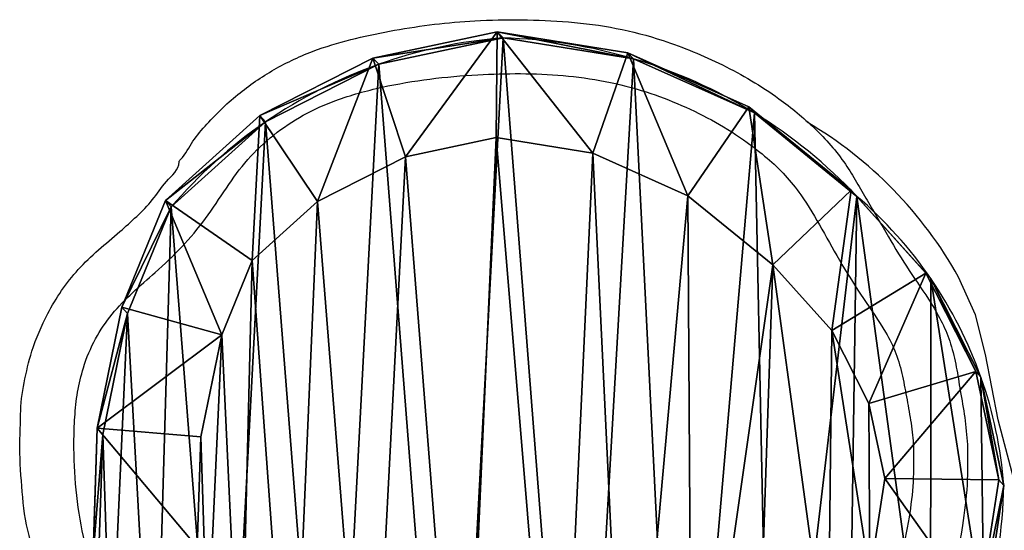
# Model space of a CAD drawing. Units: centimetres. Extents: x -358 to 436, y -357 to 490.
# Drawn here: x 117 to 135, y 17 to 26 of the extents above; entities that cross this region are included whole.
import ezdxf

# ---------------------------------------------------------------- set-up
doc = ezdxf.new("R2010")
doc.units = ezdxf.units.CM
doc.header["$LTSCALE"] = 2.54

# ---------------------------------------------------------------- blocks, each defined once
blk = doc.blocks.new('R__nica#5')
at = {"color": 0}
for p, q in [((8.622, 17.577, 28.171), (10.921, 18.063, 28.171)), ((8.622, 17.577, 28.171), (10.921, 18.063, 28.171)), ((10.9, 16.108, 30.171), (10.921, 18.063, 28.171)), ((10.9, 16.108, 30.171), (10.921, 18.063, 28.171)), ((11.028, 17.948, 25.286), (10.921, 18.063, 28.171)), ((10.921, 18.063, 28.171), (13.34, 17.674, 28.171)), ((11.028, 17.948, 25.286), (10.921, 18.063, 28.171)), ((10.921, 18.063, 28.171), (13.34, 17.674, 28.171)), ((8.73, 17.461, 25.253), (11.028, 17.948, 25.286)), ((8.73, 17.461, 25.253), (11.028, 17.948, 25.286)), ((11.028, 17.948, 25.286), (13.445, 17.561, 25.338)), ((11.028, 17.948), (11.028, 17.948, 25.286)), ((11.028, 17.948, 25.286), (13.445, 17.561, 25.338)), ((11.028, 17.948), (11.028, 17.948, 25.286)), ((12.691, 15.82, 30.171), (13.34, 17.674, 28.171)), ((12.691, 15.82, 30.171), (13.34, 17.674, 28.171)), ((13.445, 17.561, 25.338), (13.34, 17.674, 28.171)), ((13.445, 17.561, 25.338), (13.34, 17.674, 28.171)), ((13.34, 17.674, 28.171), (15.576, 16.673, 28.171)), ((13.34, 17.674, 28.171), (15.576, 16.673, 28.171)), ((6.527, 16.512, 28.171), (8.622, 17.577, 28.171)), ((6.527, 16.512, 28.171), (8.622, 17.577, 28.171)), ((8.73, 17.461, 25.253), (8.622, 17.577, 28.171)), ((8.73, 17.461, 25.253), (8.622, 17.577, 28.171)), ((8.622, 17.577, 28.171), (9.222, 15.753, 30.171)), ((8.622, 17.577, 28.171), (9.222, 15.753, 30.171)), ((13.445, 17.561, 25.338), (15.679, 16.562, 25.399)), ((13.445, 17.561), (13.445, 17.561, 25.338)), ((13.445, 17.561, 25.338), (15.679, 16.562, 25.399)), ((13.445, 17.561), (13.445, 17.561, 25.338)), ((6.636, 16.395, 25.235), (8.73, 17.461, 25.253)), ((6.636, 16.395, 25.235), (8.73, 17.461, 25.253)), ((8.73, 17.461), (8.73, 17.461, 25.253)), ((8.73, 17.461), (8.73, 17.461, 25.253)), ((14.446, 15.033, 30.171), (15.576, 16.673, 28.171)), ((14.446, 15.033, 30.171), (15.576, 16.673, 28.171)), ((15.679, 16.562, 25.399), (15.576, 16.673, 28.171)), ((15.576, 16.673, 28.171), (17.471, 15.132, 28.171)), ((15.679, 16.562, 25.399), (15.576, 16.673, 28.171)), ((15.576, 16.673, 28.171), (17.471, 15.132, 28.171)), ((4.781, 14.941, 28.171), (6.527, 16.512, 28.171)), ((4.781, 14.941, 28.171), (6.527, 16.512, 28.171)), ((6.636, 16.395, 25.235), (6.527, 16.512, 28.171)), ((6.636, 16.395, 25.235), (6.527, 16.512, 28.171)), ((7.597, 14.927, 30.171), (6.527, 16.512, 28.171)), ((7.597, 14.927, 30.171), (6.527, 16.512, 28.171)), ((15.679, 16.562, 25.399), (17.578, 15.019, 25.465)), ((15.679, 16.562), (15.679, 16.562, 25.399)), ((15.679, 16.562), (15.679, 16.562, 25.399)), ((15.679, 16.562, 25.399), (17.578, 15.019, 25.465)), ((4.889, 14.824, 25.234), (6.636, 16.395, 25.235)), ((4.889, 14.824, 25.234), (6.636, 16.395, 25.235)), ((6.636, 16.395), (6.636, 16.395, 25.235)), ((6.636, 16.395), (6.636, 16.395, 25.235)), ((10.9, 16.108, 30.171), (9.222, 15.753, 30.171)), ((10.9, 16.108, 30.171), (9.222, 15.753, 30.171)), ((12.691, 15.82, 30.171), (10.9, 16.108, 30.171)), ((12.691, 15.82, 30.171), (10.9, 16.108, 30.171)), ((9.222, 15.753, 30.171), (7.597, 14.927, 30.171)), ((9.222, 15.753, 30.171), (7.597, 14.927, 30.171)), ((14.446, 15.033, 30.171), (12.691, 15.82, 30.171)), ((14.446, 15.033, 30.171), (12.691, 15.82, 30.171)), ((16.022, 13.752, 30.171), (17.471, 15.132, 28.171)), ((16.022, 13.752, 30.171), (17.471, 15.132, 28.171)), ((17.471, 15.132, 28.171), (17.478, 15.126, 28.171)), ((17.471, 15.132, 28.171), (17.478, 15.126, 28.171)), ((17.578, 15.019, 25.465), (17.478, 15.126, 28.171)), ((17.578, 15.019, 25.465), (17.478, 15.126, 28.171)), ((17.478, 15.126, 28.171), (18.847, 13.604, 28.171)), ((17.478, 15.126, 28.171), (18.847, 13.604, 28.171)), ((3.975, 12.97, 28.171), (4.781, 14.941, 28.171)), ((3.975, 12.97, 28.171), (4.781, 14.941, 28.171)), ((4.889, 14.824, 25.234), (4.781, 14.941, 28.171)), ((4.889, 14.824, 25.234), (4.781, 14.941, 28.171)), ((4.781, 14.941, 28.171), (6.386, 13.837, 30.171)), ((4.781, 14.941, 28.171), (6.386, 13.837, 30.171)), ((16.022, 13.752, 30.171), (14.446, 15.033, 30.171)), ((16.022, 13.752, 30.171), (14.446, 15.033, 30.171)), ((17.578, 15.019), (17.578, 15.019, 25.465)), ((17.578, 15.019), (17.578, 15.019, 25.465)), ((4.082, 12.854, 25.259), (4.889, 14.824, 25.234)), ((4.082, 12.854, 25.259), (4.889, 14.824, 25.234)), ((4.889, 14.824), (4.889, 14.824, 25.234)), ((4.889, 14.824), (4.889, 14.824, 25.234)), ((7.597, 14.927, 30.171), (6.386, 13.837, 30.171)), ((7.597, 14.927, 30.171), (6.386, 13.837, 30.171)), ((6.386, 13.837, 30.171), (5.824, 12.463, 30.171)), ((6.386, 13.837, 30.171), (5.824, 12.463, 30.171)), ((17.11, 12.543, 30.171), (16.022, 13.752, 30.171)), ((17.11, 12.543, 30.171), (16.022, 13.752, 30.171)), ((17.11, 12.543, 30.171), (18.85, 13.6, 28.171)), ((17.11, 12.543, 30.171), (18.85, 13.6, 28.171)), ((18.945, 13.499, 25.52), (18.847, 13.604, 28.171)), ((18.847, 13.604, 28.171), (18.85, 13.6, 28.171)), ((18.945, 13.499, 25.52), (18.847, 13.604, 28.171)), ((18.847, 13.604, 28.171), (18.85, 13.6, 28.171)), ((18.85, 13.6, 28.171), (19.776, 11.781, 28.171)), ((18.85, 13.6, 28.171), (19.776, 11.781, 28.171)), ((18.945, 13.499, 25.52), (19.872, 11.677, 25.574)), ((18.945, 13.499), (18.945, 13.499, 25.52)), ((18.945, 13.499, 25.52), (19.872, 11.677, 25.574)), ((18.945, 13.499), (18.945, 13.499, 25.52)), ((3.518, 10.734, 28.171), (3.975, 12.97, 28.171)), ((3.518, 10.734, 28.171), (3.975, 12.97, 28.171)), ((3.975, 12.97, 28.171), (4.082, 12.854, 25.259)), ((3.975, 12.97, 28.171), (4.082, 12.854, 25.259)), ((5.824, 12.463, 30.171), (3.975, 12.97, 28.171)), ((5.824, 12.463, 30.171), (3.975, 12.97, 28.171)), ((3.624, 10.62, 25.295), (4.082, 12.854, 25.259)), ((3.624, 10.62, 25.295), (4.082, 12.854, 25.259)), ((4.082, 12.854, 25.259), (4.082, 12.854)), ((4.082, 12.854, 25.259), (4.082, 12.854)), ((5.824, 12.463, 30.171), (5.439, 10.576, 30.171)), ((5.824, 12.463, 30.171), (5.439, 10.576, 30.171)), ((17.8, 11.189, 30.171), (17.11, 12.543, 30.171)), ((17.8, 11.189, 30.171), (17.11, 12.543, 30.171)), ((19.776, 11.781, 28.171), (17.8, 11.189, 30.171)), ((19.776, 11.781, 28.171), (17.8, 11.189, 30.171)), ((19.872, 11.677, 25.574), (19.776, 11.781, 28.171)), ((19.776, 11.781, 28.171), (20.202, 9.779, 28.171)), ((19.872, 11.677, 25.574), (19.776, 11.781, 28.171)), ((19.776, 11.781, 28.171), (20.202, 9.779, 28.171)), ((19.872, 11.677, 25.574), (20.296, 9.678, 25.621)), ((19.872, 11.677), (19.872, 11.677, 25.574)), ((19.872, 11.677), (19.872, 11.677, 25.574)), ((19.872, 11.677, 25.574), (20.296, 9.678, 25.621)), ((18.094, 9.805, 30.171), (17.8, 11.189, 30.171)), ((18.094, 9.805, 30.171), (17.8, 11.189, 30.171)), ((3.442, 8.386, 28.171), (3.518, 10.734, 28.171)), ((3.442, 8.386, 28.171), (3.518, 10.734, 28.171)), ((3.624, 10.62, 25.295), (3.518, 10.734, 28.171)), ((3.624, 10.62, 25.295), (3.518, 10.734, 28.171)), ((3.518, 10.734, 28.171), (5.439, 10.576, 30.171)), ((3.518, 10.734, 28.171), (5.439, 10.576, 30.171)), ((3.546, 8.273, 25.34), (3.624, 10.62, 25.295)), ((3.546, 8.273, 25.34), (3.624, 10.62, 25.295)), ((3.624, 10.62), (3.624, 10.62, 25.295)), ((3.624, 10.62), (3.624, 10.62, 25.295)), ((5.439, 10.576, 30.171), (5.372, 8.533, 30.171)), ((5.439, 10.576, 30.171), (5.372, 8.533, 30.171)), ((17.818, 8.013, 30.171), (18.094, 9.805, 30.171)), ((17.818, 8.013, 30.171), (18.094, 9.805, 30.171)), ((20.202, 9.779, 28.171), (18.094, 9.805, 30.171)), ((20.202, 9.779, 28.171), (18.094, 9.805, 30.171)), ((20.202, 9.779, 28.171), (19.829, 7.365, 28.171)), ((20.202, 9.779, 28.171), (19.829, 7.365, 28.171)), ((20.296, 9.678, 25.621), (19.922, 7.265, 25.662)), ((20.296, 9.678, 25.621), (19.922, 7.265, 25.662)), ((20.296, 9.678, 25.621), (20.202, 9.779, 28.171)), ((20.296, 9.678, 25.621), (20.202, 9.779, 28.171)), ((20.296, 9.678), (20.296, 9.678, 25.621)), ((20.296, 9.678), (20.296, 9.678, 25.621))]:
    blk.add_line(p, q, dxfattribs=at)
for centre, radius, start, end in [((11.73, 8.976), 9, 94.4749, 109.4749), ((11.73, 8.976), 9, 94.4749, 109.4749), ((10.767, 8.577), 9.375, 73.4039, 88.4039), ((10.767, 8.577), 9.375, 73.4039, 88.4039), ((10.767, 8.577), 9.375, 58.4039, 73.4039), ((10.767, 8.577), 9.375, 58.4039, 73.4039), ((11.73, 8.976), 9, 109.4749, 124.4749), ((11.73, 8.976), 9, 109.4749, 124.4749), ((10.767, 8.577), 9.375, 43.4039, 58.4039), ((10.767, 8.577), 9.375, 43.4039, 58.4039), ((11.73, 8.976), 9, 124.4749, 139.4749), ((11.73, 8.976), 9, 124.4749, 139.4749), ((12.49, 9.067), 7.83, 34.4749, 49.4749), ((12.49, 9.067), 7.83, 34.4749, 49.4749), ((12.49, 9.067), 7.83, 19.4749, 34.4749), ((12.49, 9.067), 7.83, 19.4749, 34.4749), ((12.49, 9.067), 7.83, 4.4749, 19.4749), ((12.49, 9.067), 7.83, 4.4749, 19.4749), ((10.944, 9.893), 9.355, 343.6804, 358.6804), ((10.944, 9.893), 9.355, 343.6804, 358.6804)]:
    blk.add_arc(centre, radius, start, end, dxfattribs=at)
mesh = blk.add_polyface(dxfattribs=at)
corners = [(8.622, 17.577, 28.171), (11.028, 17.948, 25.286), (8.73, 17.461, 25.253), (10.921, 18.063, 28.171)]
mesh.append_faces([[corners[k] for k in face] for face in [(0, 1, 2), (1, 0, 3)]], dxfattribs={"vtx0": -1, "color": 0})
mesh = blk.add_polyface(dxfattribs=at)
corners = [(9.222, 15.753, 30.171), (10.921, 18.063, 28.171), (8.622, 17.577, 28.171), (10.9, 16.108, 30.171)]
mesh.append_faces([[corners[k] for k in face] for face in [(0, 1, 2), (1, 0, 3)]], dxfattribs={"vtx0": -1, "color": 0})
mesh = blk.add_polyface(dxfattribs=at)
corners = [(10.921, 18.063, 28.171), (12.691, 15.82, 30.171), (13.34, 17.674, 28.171), (10.9, 16.108, 30.171)]
mesh.append_faces([[corners[k] for k in face] for face in [(0, 1, 2), (1, 0, 3)]], dxfattribs={"vtx0": -1, "color": 0})
mesh = blk.add_polyface(dxfattribs=at)
corners = [(10.921, 18.063, 28.171), (13.445, 17.561, 25.338), (11.028, 17.948, 25.286), (13.34, 17.674, 28.171)]
mesh.append_faces([[corners[k] for k in face] for face in [(0, 1, 2), (1, 0, 3)]], dxfattribs={"vtx0": -1, "color": 0})
mesh = blk.add_polyface(dxfattribs=at)
corners = [(3.624, 10.62), (3.774, 6.045), (3.546, 8.273), (4.082, 12.854), (4.571, 3.951), (4.889, 14.824), (5.882, 2.135), (6.636, 16.395), (7.852, 0.854), (8.73, 17.461), (10.086, 0.127), (11.028, 17.948), (12.432, 0.003), (13.445, 17.561), (14.294, 0.491), (15.679, 16.562), (15.99, 1.556), (17.578, 15.019), (17.405, 3.128), (18.936, 5.03), (18.945, 13.499), (19.922, 7.265), (19.872, 11.677), (20.296, 9.678)]
mesh.append_faces([[corners[k] for k in face] for face in [(0, 1, 2), (21, 22, 23)]], dxfattribs={"vtx0": -1, "color": 0})
mesh.append_faces([[corners[k] for k in face] for face in [(1, 3, 4), (4, 5, 6), (6, 7, 8), (8, 9, 10), (10, 11, 12), (12, 13, 14), (14, 15, 16), (16, 17, 18), (18, 17, 19), (19, 20, 21)]], dxfattribs={"vtx0": -1, "vtx1": -1, "color": 0})
mesh.append_faces([[corners[k] for k in face] for face in [(1, 0, 3), (4, 3, 5), (6, 5, 7), (8, 7, 9), (10, 9, 11), (12, 11, 13), (14, 13, 15), (16, 15, 17), (19, 17, 20), (21, 20, 22)]], dxfattribs={"vtx0": -1, "vtx2": -1, "color": 0})
mesh = blk.add_polyface(dxfattribs=at)
corners = [(8.73, 17.461, 25.253), (11.028, 17.948), (8.73, 17.461), (11.028, 17.948, 25.286)]
mesh.append_faces([[corners[k] for k in face] for face in [(0, 1, 2), (1, 0, 3)]], dxfattribs={"vtx0": -1, "color": 0})
mesh = blk.add_polyface(dxfattribs=at)
corners = [(11.028, 17.948, 25.286), (13.445, 17.561), (11.028, 17.948), (13.445, 17.561, 25.338)]
mesh.append_faces([[corners[k] for k in face] for face in [(0, 1, 2), (1, 0, 3)]], dxfattribs={"vtx0": -1, "color": 0})
mesh = blk.add_polyface(dxfattribs=at)
corners = [(14.446, 15.033, 30.171), (13.34, 17.674, 28.171), (12.691, 15.82, 30.171), (15.576, 16.673, 28.171)]
mesh.append_faces([[corners[k] for k in face] for face in [(0, 1, 2), (1, 0, 3)]], dxfattribs={"vtx0": -1, "color": 0})
mesh = blk.add_polyface(dxfattribs=at)
corners = [(13.34, 17.674, 28.171), (15.679, 16.562, 25.399), (13.445, 17.561, 25.338), (15.576, 16.673, 28.171)]
mesh.append_faces([[corners[k] for k in face] for face in [(0, 1, 2), (1, 0, 3)]], dxfattribs={"vtx0": -1, "color": 0})
mesh = blk.add_polyface(dxfattribs=at)
corners = [(6.527, 16.512, 28.171), (8.73, 17.461, 25.253), (6.636, 16.395, 25.235), (8.622, 17.577, 28.171)]
mesh.append_faces([[corners[k] for k in face] for face in [(0, 1, 2), (1, 0, 3)]], dxfattribs={"vtx0": -1, "color": 0})
mesh = blk.add_polyface(dxfattribs=at)
corners = [(7.597, 14.927, 30.171), (8.622, 17.577, 28.171), (6.527, 16.512, 28.171), (9.222, 15.753, 30.171)]
mesh.append_faces([[corners[k] for k in face] for face in [(0, 1, 2), (1, 0, 3)]], dxfattribs={"vtx0": -1, "color": 0})
mesh = blk.add_polyface(dxfattribs=at)
corners = [(13.445, 17.561, 25.338), (15.679, 16.562), (13.445, 17.561), (15.679, 16.562, 25.399)]
mesh.append_faces([[corners[k] for k in face] for face in [(0, 1, 2), (1, 0, 3)]], dxfattribs={"vtx0": -1, "color": 0})
mesh = blk.add_polyface(dxfattribs=at)
corners = [(6.636, 16.395, 25.235), (8.73, 17.461), (6.636, 16.395), (8.73, 17.461, 25.253)]
mesh.append_faces([[corners[k] for k in face] for face in [(0, 1, 2), (1, 0, 3)]], dxfattribs={"vtx0": -1, "color": 0})
mesh = blk.add_polyface(dxfattribs=at)
corners = [(16.022, 13.752, 30.171), (15.576, 16.673, 28.171), (14.446, 15.033, 30.171), (17.471, 15.132, 28.171)]
mesh.append_faces([[corners[k] for k in face] for face in [(0, 1, 2), (1, 0, 3)]], dxfattribs={"vtx0": -1, "color": 0})
mesh = blk.add_polyface(dxfattribs=at)
corners = [(15.576, 16.673, 28.171), (17.578, 15.019, 25.465), (15.679, 16.562, 25.399), (17.471, 15.132, 28.171), (17.478, 15.126, 28.171)]
mesh.append_faces([[corners[k] for k in face] for face in [(0, 1, 2)]], dxfattribs={"vtx0": -1, "color": 0})
mesh.append_faces([[corners[k] for k in face] for face in [(1, 0, 3)]], dxfattribs={"vtx0": -1, "vtx2": -1, "color": 0})
mesh.append_faces([[corners[k] for k in face] for face in [(4, 1, 3)]], dxfattribs={"vtx1": -1, "color": 0})
mesh = blk.add_polyface(dxfattribs=at)
corners = [(4.781, 14.941, 28.171), (6.636, 16.395, 25.235), (4.889, 14.824, 25.234), (6.527, 16.512, 28.171)]
mesh.append_faces([[corners[k] for k in face] for face in [(0, 1, 2), (1, 0, 3)]], dxfattribs={"vtx0": -1, "color": 0})
mesh = blk.add_polyface(dxfattribs=at)
corners = [(6.386, 13.837, 30.171), (6.527, 16.512, 28.171), (4.781, 14.941, 28.171), (7.597, 14.927, 30.171)]
mesh.append_faces([[corners[k] for k in face] for face in [(0, 1, 2), (1, 0, 3)]], dxfattribs={"vtx0": -1, "color": 0})
mesh = blk.add_polyface(dxfattribs=at)
corners = [(15.679, 16.562, 25.399), (17.578, 15.019), (15.679, 16.562), (17.578, 15.019, 25.465)]
mesh.append_faces([[corners[k] for k in face] for face in [(0, 1, 2), (1, 0, 3)]], dxfattribs={"vtx0": -1, "color": 0})
mesh = blk.add_polyface(dxfattribs=at)
corners = [(4.889, 14.824, 25.234), (6.636, 16.395), (4.889, 14.824), (6.636, 16.395, 25.235)]
mesh.append_faces([[corners[k] for k in face] for face in [(0, 1, 2), (1, 0, 3)]], dxfattribs={"vtx0": -1, "color": 0})
mesh = blk.add_polyface(dxfattribs=at)
corners = [(5.561, 6.699, 30.171), (5.439, 10.576, 30.171), (5.372, 8.533, 30.171), (5.824, 12.463, 30.171), (6.172, 5.096, 30.171), (6.386, 13.837, 30.171), (7.113, 3.794, 30.171), (7.597, 14.927, 30.171), (8.55, 2.859, 30.171), (9.222, 15.753, 30.171), (10.285, 2.293, 30.171), (10.9, 16.108, 30.171), (12.059, 2.198, 30.171), (12.691, 15.82, 30.171), (13.323, 2.528, 30.171), (14.446, 15.033, 30.171), (14.523, 3.282, 30.171), (16.022, 13.752, 30.171), (15.714, 4.605, 30.171), (17.045, 6.26, 30.171), (17.11, 12.543, 30.171), (17.818, 8.013, 30.171), (17.8, 11.189, 30.171), (18.094, 9.805, 30.171)]
mesh.append_faces([[corners[k] for k in face] for face in [(0, 1, 2), (22, 21, 23)]], dxfattribs={"vtx0": -1, "color": 0})
mesh.append_faces([[corners[k] for k in face] for face in [(1, 0, 3), (3, 4, 5), (5, 6, 7), (7, 8, 9), (9, 10, 11), (11, 12, 13), (13, 14, 15), (15, 16, 17), (17, 19, 20), (20, 21, 22)]], dxfattribs={"vtx0": -1, "vtx1": -1, "color": 0})
mesh.append_faces([[corners[k] for k in face] for face in [(3, 0, 4), (5, 4, 6), (7, 6, 8), (9, 8, 10), (11, 10, 12), (13, 12, 14), (15, 14, 16), (17, 16, 18), (17, 18, 19), (20, 19, 21)]], dxfattribs={"vtx0": -1, "vtx2": -1, "color": 0})
mesh = blk.add_polyface(dxfattribs=at)
corners = [(17.11, 12.543, 30.171), (17.471, 15.132, 28.171), (16.022, 13.752, 30.171), (18.85, 13.6, 28.171), (17.478, 15.126, 28.171), (18.847, 13.604, 28.171)]
mesh.append_faces([[corners[k] for k in face] for face in [(0, 1, 2), (4, 3, 5)]], dxfattribs={"vtx0": -1, "color": 0})
mesh.append_faces([[corners[k] for k in face] for face in [(1, 3, 4)]], dxfattribs={"vtx0": -1, "vtx1": -1, "color": 0})
mesh.append_faces([[corners[k] for k in face] for face in [(1, 0, 3)]], dxfattribs={"vtx0": -1, "vtx2": -1, "color": 0})
mesh = blk.add_polyface(dxfattribs=at)
corners = [(17.578, 15.019), (18.945, 13.499, 25.52), (18.945, 13.499), (18.847, 13.604, 28.171), (17.578, 15.019, 25.465), (17.478, 15.126, 28.171)]
mesh.append_faces([[corners[k] for k in face] for face in [(0, 1, 2), (3, 4, 5)]], dxfattribs={"vtx0": -1, "color": 0})
mesh.append_faces([[corners[k] for k in face] for face in [(1, 0, 3)]], dxfattribs={"vtx0": -1, "vtx1": -1, "color": 0})
mesh.append_faces([[corners[k] for k in face] for face in [(3, 0, 4)]], dxfattribs={"vtx0": -1, "vtx2": -1, "color": 0})
mesh = blk.add_polyface(dxfattribs=at)
corners = [(3.975, 12.97, 28.171), (4.889, 14.824, 25.234), (4.082, 12.854, 25.259), (4.781, 14.941, 28.171)]
mesh.append_faces([[corners[k] for k in face] for face in [(0, 1, 2), (1, 0, 3)]], dxfattribs={"vtx0": -1, "color": 0})
mesh = blk.add_polyface(dxfattribs=at)
corners = [(5.824, 12.463, 30.171), (4.781, 14.941, 28.171), (3.975, 12.97, 28.171), (6.386, 13.837, 30.171)]
mesh.append_faces([[corners[k] for k in face] for face in [(0, 1, 2), (1, 0, 3)]], dxfattribs={"vtx0": -1, "color": 0})
mesh = blk.add_polyface(dxfattribs=at)
corners = [(4.889, 14.824, 25.234), (4.082, 12.854), (4.082, 12.854, 25.259), (4.889, 14.824)]
mesh.append_faces([[corners[k] for k in face] for face in [(0, 1, 2), (1, 0, 3)]], dxfattribs={"vtx0": -1, "color": 0})
mesh = blk.add_polyface(dxfattribs=at)
corners = [(17.8, 11.189, 30.171), (18.85, 13.6, 28.171), (17.11, 12.543, 30.171), (19.776, 11.781, 28.171)]
mesh.append_faces([[corners[k] for k in face] for face in [(0, 1, 2), (1, 0, 3)]], dxfattribs={"vtx0": -1, "color": 0})
mesh = blk.add_polyface(dxfattribs=at)
corners = [(18.945, 13.499, 25.52), (19.776, 11.781, 28.171), (19.872, 11.677, 25.574), (18.85, 13.6, 28.171), (18.847, 13.604, 28.171)]
mesh.append_faces([[corners[k] for k in face] for face in [(0, 1, 2), (3, 0, 4)]], dxfattribs={"vtx0": -1, "color": 0})
mesh.append_faces([[corners[k] for k in face] for face in [(1, 0, 3)]], dxfattribs={"vtx0": -1, "vtx1": -1, "color": 0})
mesh = blk.add_polyface(dxfattribs=at)
corners = [(18.945, 13.499), (19.872, 11.677, 25.574), (19.872, 11.677), (18.945, 13.499, 25.52)]
mesh.append_faces([[corners[k] for k in face] for face in [(0, 1, 2), (1, 0, 3)]], dxfattribs={"vtx0": -1, "color": 0})
mesh = blk.add_polyface(dxfattribs=at)
corners = [(3.518, 10.734, 28.171), (4.082, 12.854, 25.259), (3.624, 10.62, 25.295), (3.975, 12.97, 28.171)]
mesh.append_faces([[corners[k] for k in face] for face in [(0, 1, 2), (1, 0, 3)]], dxfattribs={"vtx0": -1, "color": 0})
mesh = blk.add_polyface(dxfattribs=at)
corners = [(5.824, 12.463, 30.171), (3.518, 10.734, 28.171), (5.439, 10.576, 30.171), (3.975, 12.97, 28.171)]
mesh.append_faces([[corners[k] for k in face] for face in [(0, 1, 2), (1, 0, 3)]], dxfattribs={"vtx0": -1, "color": 0})
mesh = blk.add_polyface(dxfattribs=at)
corners = [(4.082, 12.854, 25.259), (3.624, 10.62), (3.624, 10.62, 25.295), (4.082, 12.854)]
mesh.append_faces([[corners[k] for k in face] for face in [(0, 1, 2), (1, 0, 3)]], dxfattribs={"vtx0": -1, "color": 0})
mesh = blk.add_polyface(dxfattribs=at)
corners = [(18.094, 9.805, 30.171), (19.776, 11.781, 28.171), (17.8, 11.189, 30.171), (20.202, 9.779, 28.171)]
mesh.append_faces([[corners[k] for k in face] for face in [(0, 1, 2), (1, 0, 3)]], dxfattribs={"vtx0": -1, "color": 0})
mesh = blk.add_polyface(dxfattribs=at)
corners = [(19.872, 11.677, 25.574), (20.202, 9.779, 28.171), (20.296, 9.678, 25.621), (19.776, 11.781, 28.171)]
mesh.append_faces([[corners[k] for k in face] for face in [(0, 1, 2), (1, 0, 3)]], dxfattribs={"vtx0": -1, "color": 0})
mesh = blk.add_polyface(dxfattribs=at)
corners = [(19.872, 11.677), (20.296, 9.678, 25.621), (20.296, 9.678), (19.872, 11.677, 25.574)]
mesh.append_faces([[corners[k] for k in face] for face in [(0, 1, 2), (1, 0, 3)]], dxfattribs={"vtx0": -1, "color": 0})
mesh = blk.add_polyface(dxfattribs=at)
corners = [(3.442, 8.386, 28.171), (3.624, 10.62, 25.295), (3.546, 8.273, 25.34), (3.518, 10.734, 28.171)]
mesh.append_faces([[corners[k] for k in face] for face in [(0, 1, 2), (1, 0, 3)]], dxfattribs={"vtx0": -1, "color": 0})
mesh = blk.add_polyface(dxfattribs=at)
corners = [(5.372, 8.533, 30.171), (3.518, 10.734, 28.171), (3.442, 8.386, 28.171), (5.439, 10.576, 30.171)]
mesh.append_faces([[corners[k] for k in face] for face in [(0, 1, 2), (1, 0, 3)]], dxfattribs={"vtx0": -1, "color": 0})
mesh = blk.add_polyface(dxfattribs=at)
corners = [(3.624, 10.62, 25.295), (3.546, 8.273), (3.546, 8.273, 25.34), (3.624, 10.62)]
mesh.append_faces([[corners[k] for k in face] for face in [(0, 1, 2), (1, 0, 3)]], dxfattribs={"vtx0": -1, "color": 0})
mesh = blk.add_polyface(dxfattribs=at)
corners = [(19.829, 7.365, 28.171), (18.094, 9.805, 30.171), (17.818, 8.013, 30.171), (20.202, 9.779, 28.171)]
mesh.append_faces([[corners[k] for k in face] for face in [(0, 1, 2), (1, 0, 3)]], dxfattribs={"vtx0": -1, "color": 0})
mesh = blk.add_polyface(dxfattribs=at)
corners = [(20.296, 9.678, 25.621), (19.829, 7.365, 28.171), (19.922, 7.265, 25.662), (20.202, 9.779, 28.171)]
mesh.append_faces([[corners[k] for k in face] for face in [(0, 1, 2), (1, 0, 3)]], dxfattribs={"vtx0": -1, "color": 0})
mesh = blk.add_polyface(dxfattribs=at)
corners = [(20.296, 9.678), (19.922, 7.265, 25.662), (19.922, 7.265), (20.296, 9.678, 25.621)]
mesh.append_faces([[corners[k] for k in face] for face in [(0, 1, 2), (1, 0, 3)]], dxfattribs={"vtx0": -1, "color": 0})
blk = doc.blocks.new('1272 3d')
at = {"color": 43, "true_color": 0xcdb98c, "zscale": 1.292612672872854}
blk.add_blockref('R__nica#5', (114.549, 7.809), dxfattribs=at)
blk = doc.blocks.new('1272')
at = {"color": 0, "linetype": 'Continuous', "lineweight": 25, "flags": 128}
for points in [[(-631.941, -482.122), (-631.627, -483.309), (-631.392, -484.515)], [(-631.392, -484.515), (-631.207, -485.251), (-630.895, -485.944)]]:
    blk.add_lwpolyline(points, dxfattribs=at)
at = {"color": 0, "linetype": 'Continuous', "lineweight": 25}
blk.add_arc((-624.216, -482.22), 7.647, 209.1423, 239.5415, dxfattribs=at)
for points, knots in [([(-631.06, -482.852), (-631.062, -482.603), (-631.065, -482.103), (-630.979, -481.386), (-630.848, -480.707), (-630.675, -480.064), (-630.456, -479.431), (-630.233, -478.901), (-630.022, -478.476), (-629.759, -478.042), (-629.391, -477.589), (-628.91, -477.145), (-628.291, -476.511), (-627.7, -475.895), (-627.118, -475.317), (-626.749, -474.987), (-626.298, -474.671), (-625.755, -474.401), (-625.131, -474.158), (-624.482, -473.967), (-623.86, -473.83), (-623.456, -473.778), (-623.278, -473.754)], [0, 0, 0, 0, 0.057109, 0.114801, 0.165381, 0.215963, 0.267556, 0.319149, 0.347883, 0.3766, 0.435591, 0.481154, 0.526697, 0.63931, 0.677196, 0.715076, 0.752766, 0.803354, 0.853987, 0.906365, 0.958752, 1, 1, 1, 1]), ([(-630.061, -482.81), (-630.048, -482.956), (-630.021, -483.248), (-629.938, -483.681), (-629.863, -484.115), (-629.748, -484.541), (-629.502, -485.026), (-629.128, -485.549), (-628.728, -486.18), (-628.367, -486.833), (-628.041, -487.399), (-627.692, -487.836), (-627.354, -488.154), (-626.926, -488.488), (-626.401, -488.822), (-625.773, -489.131), (-625.092, -489.392), (-624.357, -489.58), (-623.575, -489.684), (-622.786, -489.718), (-621.962, -489.693), (-621.106, -489.621), (-620.224, -489.471), (-619.436, -489.257), (-618.759, -488.957), (-618.21, -488.587), (-617.724, -488.134), (-617.337, -487.588), (-616.971, -487.021), (-616.529, -486.499), (-616.064, -486.057), (-615.609, -485.671), (-615.222, -485.274), (-614.902, -484.808), (-614.7, -484.313), (-614.583, -483.822), (-614.535, -483.359), (-614.517, -482.757), (-614.55, -482.016), (-614.685, -481.149), (-614.903, -480.332), (-615.193, -479.574), (-615.542, -478.877), (-615.958, -478.217), (-616.444, -477.603), (-616.997, -477.046), (-617.594, -476.573), (-618.231, -476.205), (-618.884, -475.919), (-619.556, -475.675), (-620.233, -475.439), (-620.797, -475.236), (-621.235, -475.029), (-621.561, -474.863), (-621.898, -474.723), (-622.289, -474.647), (-622.719, -474.666), (-623.179, -474.731), (-623.739, -474.832), (-624.399, -474.969), (-625.138, -475.215), (-625.809, -475.535), (-626.381, -475.951), (-626.864, -476.42), (-627.318, -476.919), (-627.752, -477.399), (-628.195, -477.829), (-628.624, -478.239), (-629.001, -478.703), (-629.321, -479.289), (-629.592, -479.968), (-629.829, -480.729), (-629.979, -481.463), (-630.066, -482.158), (-630.063, -482.592), (-630.061, -482.81)], [0, 0, 0, 0, 0.0092267, 0.0184729, 0.0277301, 0.0369854, 0.046131, 0.06179, 0.0774441, 0.093136, 0.1088108, 0.1185001, 0.1282442, 0.1379737, 0.1526321, 0.1673379, 0.1820118, 0.1984632, 0.2150028, 0.2316004, 0.2481328, 0.2668959, 0.2856775, 0.3043863, 0.3182255, 0.3320652, 0.3459271, 0.3597849, 0.3740974, 0.3884407, 0.4027414, 0.4143939, 0.4260408, 0.4375562, 0.4497552, 0.4594789, 0.4692552, 0.4790265, 0.497409, 0.515844, 0.5342239, 0.550534, 0.5668828, 0.5831892, 0.5996257, 0.61611, 0.6325231, 0.6474073, 0.6623345, 0.6773654, 0.6924335, 0.7074368, 0.7151261, 0.7228708, 0.7305018, 0.7380345, 0.747733, 0.7574896, 0.7672512, 0.7835737, 0.7999246, 0.8161777, 0.8301795, 0.8442748, 0.8584831, 0.8726401, 0.8850191, 0.8973964, 0.9099599, 0.9225312, 0.9392335, 0.9559703, 0.9726682, 0.986339, 1, 1, 1, 1]), ([(-613.839, -480.467), (-613.839, -480.467), (-613.839, -480.741), (-613.628, -481.264), (-613.558, -482.082), (-613.509, -482.798), (-613.539, -483.241), (-613.539, -483.411), (-613.539, -483.411)], [0, 0, 0, 0, 0.000002, 0.276027, 0.552354, 0.828001, 0.999998, 1, 1, 1, 1]), ([(-616.469, -488.076), (-616.469, -488.076), (-616.469, -488.093), (-616.593, -488.211), (-616.707, -488.465), (-616.988, -488.781), (-617.274, -489.083), (-617.693, -489.445), (-618.153, -489.754), (-618.644, -490.002), (-619.13, -490.198), (-619.736, -490.369), (-620.46, -490.516), (-621.196, -490.628), (-621.981, -490.697), (-622.809, -490.71), (-623.685, -490.677), (-624.564, -490.565), (-625.334, -490.361), (-625.986, -490.121), (-626.532, -489.873), (-627.064, -489.585), (-627.644, -489.209), (-628.135, -488.803), (-628.536, -488.387), (-628.796, -488.052), (-629.008, -487.705), (-629.264, -487.254), (-629.586, -486.708), (-629.967, -486.065), (-630.339, -485.56), (-630.598, -485.106), (-630.76, -484.71), (-630.857, -484.286), (-630.926, -483.829), (-631.015, -483.353), (-631.045, -483.019), (-631.06, -482.852)], [0, 0, 0, 0, 0, 0.00255, 0.023312, 0.044076, 0.065462, 0.08685, 0.128066, 0.149267, 0.170469, 0.207613, 0.244806, 0.282734, 0.320661, 0.364566, 0.408482, 0.453761, 0.499052, 0.529191, 0.559334, 0.590162, 0.620977, 0.664302, 0.686568, 0.708825, 0.728549, 0.748289, 0.787779, 0.824801, 0.861879, 0.883027, 0.904152, 0.926541, 0.948989, 0.974468, 1, 1, 1, 1]), ([(-613.539, -483.411), (-613.539, -483.411), (-613.539, -483.607), (-613.596, -484.001), (-613.747, -484.631), (-613.987, -485.204), (-614.289, -485.703), (-614.601, -486.102), (-614.975, -486.454), (-615.352, -486.765), (-615.688, -487.067), (-615.992, -487.369), (-616.206, -487.722), (-616.469, -487.932), (-616.469, -488.076), (-616.469, -488.076)], [0, 0, 0, 0, 0.000001, 0.103669, 0.209183, 0.342366, 0.429669, 0.516954, 0.608852, 0.700964, 0.774656, 0.848706, 0.924077, 0.999999, 1, 1, 1, 1])]:
    blk.add_open_spline(points, degree=3, knots=knots, dxfattribs=at)
blk = doc.blocks.new('1272 2d')
at = {"color": 0}
blk.add_blockref('1272', (0, 0), dxfattribs=at)

msp = doc.modelspace()

# ---------------------------------------------------------------- block references
msp.add_blockref('1272 3d', (0, 0))
at = {"color": 0, "rotation": 180}
msp.add_blockref('1272 2d', (-496.887, -464.611), dxfattribs=at)

doc.saveas('drawing.dxf')
